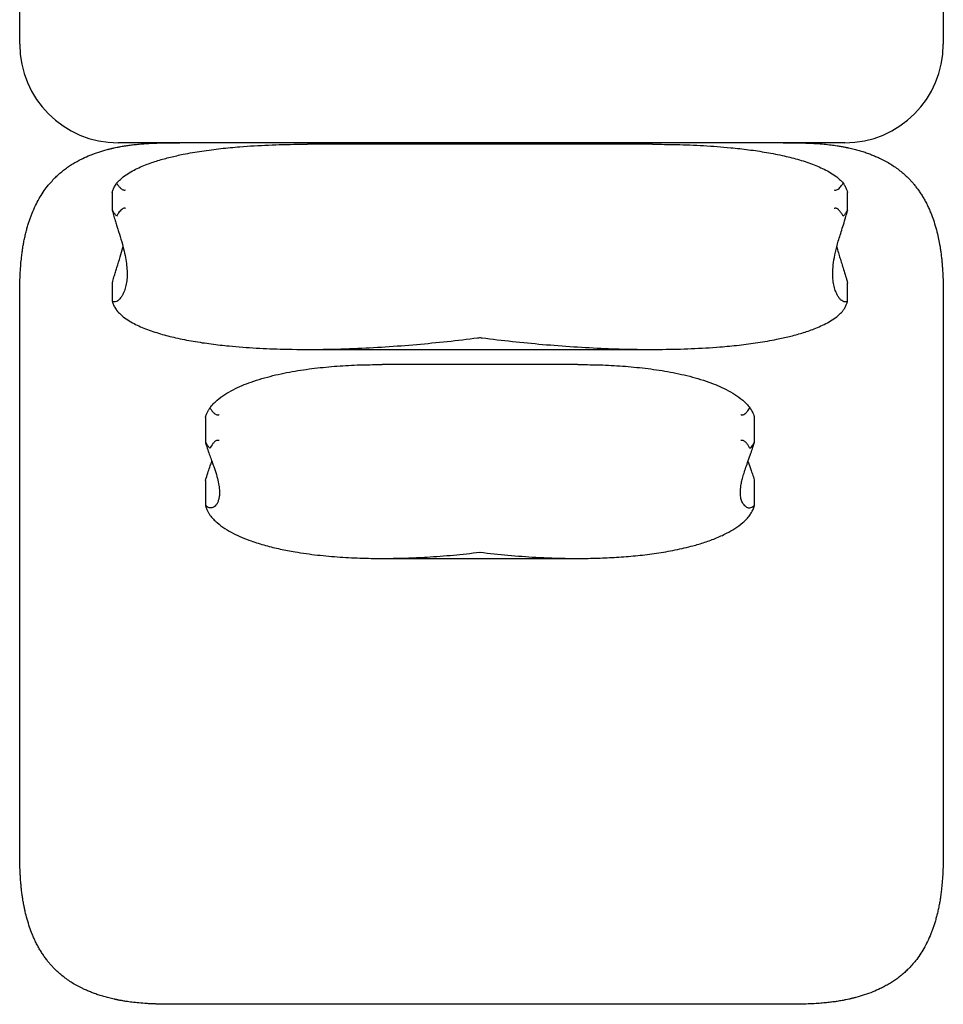
# Model space of a CAD drawing. Units: millimetres. Extents: x 2 to 32.8, y 1.2 to 25.6.
# Drawn here: x 15 to 18.8, y 17.6 to 21.6 of the extents above; entities that cross this region are included whole.
import ezdxf

# ---------------------------------------------------------------- set-up
doc = ezdxf.new("R2010")
doc.units = ezdxf.units.MM

msp = doc.modelspace()

# ---------------------------------------------------------------- linework, layer by layer
at = {"color": 7, "linetype": 'Continuous', "lineweight": 25}
for p, q in [((15.0133, 21.4889), (15.0133, 21.6889)), ((18.7633, 21.6889), (18.7633, 21.4889)), ((18.3633, 21.0889), (15.4133, 21.0889)), ((17.5823, 21.0829), (16.1816, 21.0829)), ((15.3892, 20.887), (15.3892, 20.8141)), ((18.3746, 20.8142), (18.3746, 20.887)), ((18.3742, 20.5202), (18.3746, 20.5182)), ((15.3892, 20.5183), (15.3892, 20.4454)), ((18.3746, 20.4454), (18.3746, 20.5182)), ((15.0133, 18.2389), (15.0133, 20.4389)), ((18.7633, 20.4389), (18.7633, 18.2389)), ((16.1816, 20.2495), (17.5823, 20.2495)), ((17.2789, 20.188), (16.4849, 20.188)), ((15.7676, 19.9734), (15.7676, 19.8715)), ((17.9962, 19.8716), (17.9962, 19.9735)), ((15.7676, 19.7168), (15.7676, 19.6149)), ((17.9962, 19.6148), (17.9962, 19.7167)), ((16.4849, 19.4003), (17.2789, 19.4003)), ((18.1133, 17.5889), (15.6633, 17.5889))]:
    msp.add_line(p, q, dxfattribs=at)
for centre, start, end in [((15.4133, 21.4889), 180, 270), ((18.3633, 21.4889), 270, 0)]:
    msp.add_arc(centre, 0.4, start, end, dxfattribs=at)
for points, knots in [([(15.1561, 20.9461), (15.1606, 20.9505), (15.1697, 20.9593), (15.1842, 20.9717), (15.1995, 20.9836), (15.2157, 20.995), (15.2327, 21.0057), (15.2506, 21.0158), (15.2728, 21.0271), (15.3006, 21.0393), (15.3335, 21.0513), (15.358, 21.0585), (15.3725, 21.0623), (15.3772, 21.0635), (15.382, 21.0647), (15.3868, 21.0658), (15.3917, 21.0669), (15.3989, 21.0685), (15.4098, 21.0708), (15.4257, 21.0739), (15.4406, 21.0764), (15.4532, 21.0782), (15.4623, 21.0795), (15.4721, 21.0807), (15.4824, 21.0819), (15.4933, 21.083), (15.5048, 21.0841), (15.5168, 21.0851), (15.5466, 21.0871), (15.5955, 21.0889), (15.6402, 21.0889), (15.6633, 21.0889)], [0, 0, 0, 0, 0.0334477, 0.0675567, 0.1024005, 0.1380436, 0.1745404, 0.2119341, 0.2502557, 0.3113594, 0.3791716, 0.4444558, 0.4533939, 0.4624214, 0.471538, 0.4807435, 0.4900377, 0.4994202, 0.5220209, 0.5522576, 0.5901483, 0.6063309, 0.6235878, 0.6419166, 0.6613138, 0.6817749, 0.7032943, 0.7258656, 0.7494812, 0.8704601, 1, 1, 1, 1]), ([(15.4067, 20.9242), (15.4117, 20.9297), (15.4236, 20.9428), (15.4453, 20.9594), (15.4707, 20.975), (15.4972, 20.988), (15.5316, 21.0023), (15.5742, 21.0171), (15.6252, 21.0309), (15.6848, 21.044), (15.7531, 21.0559), (15.8299, 21.0658), (15.9201, 21.0743), (16.0235, 21.0803), (16.1151, 21.083), (16.1679, 21.0827), (16.1816, 21.0826)], [0, 0, 0, 0, 0.0263579, 0.0627749, 0.0993333, 0.1360117, 0.1725929, 0.2385749, 0.3046208, 0.3706515, 0.4671176, 0.5636225, 0.6601142, 0.8046676, 0.9492284, 1, 1, 1, 1]), ([(17.5823, 21.0828), (17.6147, 21.0826), (17.6841, 21.0823), (17.7901, 21.0779), (17.8879, 21.0706), (17.9731, 21.0611), (18.0457, 21.0503), (18.1145, 21.0367), (18.1793, 21.0203), (18.2289, 21.0037), (18.2667, 20.988), (18.2932, 20.975), (18.3185, 20.9594), (18.3402, 20.9428), (18.3522, 20.9297), (18.3572, 20.9242)], [0, 0, 0, 0, 0.120039, 0.257047, 0.394046, 0.485515, 0.576998, 0.668438, 0.747936, 0.827398, 0.863981, 0.900662, 0.937222, 0.973641, 1, 1, 1, 1]), ([(18.1133, 21.0889), (18.1391, 21.0889), (18.1673, 21.0889), (18.1979, 21.0881), (18.2051, 21.0879), (18.2123, 21.0877), (18.2194, 21.0874), (18.2265, 21.0871), (18.2335, 21.0867), (18.2405, 21.0863), (18.2559, 21.0854), (18.2783, 21.0837), (18.3065, 21.0806), (18.3297, 21.0774), (18.3481, 21.0744), (18.3596, 21.0722), (18.3664, 21.0709), (18.3694, 21.0703), (18.3723, 21.0697), (18.3749, 21.0691), (18.3774, 21.0686), (18.3861, 21.0667), (18.4009, 21.0632), (18.4213, 21.0577), (18.4406, 21.0518), (18.4588, 21.0456), (18.476, 21.039), (18.4921, 21.0323), (18.5169, 21.0208), (18.5493, 21.0032), (18.5874, 20.977), (18.6097, 20.9562), (18.6205, 20.9461)], [0, 0, 0, 0, 0.144599, 0.158226, 0.17175, 0.185172, 0.198491, 0.211707, 0.224819, 0.237827, 0.250728, 0.311195, 0.364178, 0.409583, 0.441834, 0.468701, 0.474849, 0.480628, 0.486039, 0.491082, 0.495757, 0.500065, 0.54104, 0.58026, 0.617709, 0.653383, 0.687289, 0.719439, 0.749852, 0.837793, 0.920947, 1, 1, 1, 1]), ([(15.0133, 20.4389), (15.0133, 20.4513), (15.0133, 20.4754), (15.0136, 20.5092), (15.0143, 20.5318), (15.0148, 20.544), (15.0149, 20.5477), (15.0151, 20.5514), (15.0153, 20.555), (15.0154, 20.5586), (15.0162, 20.572), (15.0176, 20.5937), (15.0204, 20.6218), (15.0231, 20.6434), (15.0255, 20.6592), (15.0269, 20.6683), (15.0279, 20.6735), (15.0283, 20.6759), (15.0286, 20.678), (15.029, 20.6798), (15.0293, 20.6815), (15.0295, 20.6829), (15.0309, 20.6904), (15.0337, 20.7037), (15.038, 20.7226), (15.0427, 20.7405), (15.0477, 20.7575), (15.0528, 20.7734), (15.0581, 20.7883), (15.0658, 20.8084), (15.0767, 20.8331), (15.0917, 20.8617), (15.108, 20.888), (15.1285, 20.9166), (15.1457, 20.935), (15.1561, 20.9461)], [0, 0, 0, 0, 0.069366, 0.134936, 0.189533, 0.196466, 0.203349, 0.210181, 0.216963, 0.223693, 0.230373, 0.292613, 0.34534, 0.388444, 0.414427, 0.434966, 0.439835, 0.44426, 0.448241, 0.451778, 0.454872, 0.457523, 0.459731, 0.497506, 0.533595, 0.567984, 0.600667, 0.631643, 0.66092, 0.688507, 0.750537, 0.809523, 0.865576, 0.918865, 1, 1, 1, 1]), ([(15.3893, 20.887), (15.3893, 20.887), (15.3891, 20.887), (15.3897, 20.8896), (15.3914, 20.8949), (15.3943, 20.9021), (15.399, 20.9119), (15.4036, 20.9194), (15.4067, 20.9242)], [0, 0, 0, 0, 0.007269, 0.127491, 0.305762, 0.482952, 0.660585, 1, 1, 1, 1]), ([(15.4067, 20.9242), (15.4089, 20.9211), (15.4133, 20.9148), (15.4202, 20.9071), (15.4265, 20.9014), (15.4317, 20.8982), (15.4374, 20.8964), (15.4413, 20.8967), (15.4433, 20.8972), (15.4435, 20.8973)], [0, 0, 0, 0, 0.259464, 0.51841, 0.649339, 0.779382, 0.881653, 0.984731, 1, 1, 1, 1]), ([(18.3203, 20.8973), (18.3219, 20.8969), (18.3251, 20.8963), (18.3307, 20.8975), (18.337, 20.9011), (18.3434, 20.9067), (18.3504, 20.9147), (18.3546, 20.9206), (18.3572, 20.9242)], [0, 0, 0, 0, 0.092628, 0.185336, 0.324997, 0.513735, 0.703309, 1, 1, 1, 1]), ([(18.3572, 20.9242), (18.3598, 20.92), (18.3651, 20.9116), (18.3699, 20.9014), (18.3727, 20.894), (18.3741, 20.8897), (18.3747, 20.8871), (18.3746, 20.887), (18.3746, 20.887)], [0, 0, 0, 0, 0.292485, 0.584172, 0.721204, 0.857456, 0.983976, 1, 1, 1, 1]), ([(18.6205, 20.9461), (18.6239, 20.9426), (18.6308, 20.9356), (18.6406, 20.9245), (18.6504, 20.9126), (18.6601, 20.8997), (18.6699, 20.8856), (18.6793, 20.8708), (18.6883, 20.8552), (18.6968, 20.8388), (18.7049, 20.8217), (18.7139, 20.8006), (18.7236, 20.7744), (18.7332, 20.7436), (18.739, 20.7208), (18.742, 20.7073), (18.743, 20.7028), (18.7439, 20.6984), (18.7449, 20.6939), (18.7458, 20.6893), (18.7467, 20.6845), (18.7478, 20.6786), (18.7493, 20.67), (18.7513, 20.6578), (18.7537, 20.6417), (18.7554, 20.6273), (18.7567, 20.6156), (18.7575, 20.6077), (18.7583, 20.5994), (18.759, 20.5907), (18.7597, 20.5816), (18.7603, 20.5721), (18.7615, 20.5529), (18.7627, 20.5231), (18.7633, 20.482), (18.7633, 20.4536), (18.7633, 20.4389)], [0, 0, 0, 0, 0.026194, 0.052489, 0.07892, 0.109008, 0.13996, 0.171813, 0.204601, 0.238351, 0.273083, 0.308809, 0.364827, 0.427427, 0.487985, 0.496294, 0.504689, 0.513171, 0.521739, 0.530394, 0.539135, 0.549019, 0.564303, 0.58784, 0.618164, 0.655268, 0.669283, 0.684062, 0.699601, 0.715899, 0.732953, 0.750757, 0.76931, 0.840876, 0.917765, 1, 1, 1, 1]), ([(15.4067, 20.7909), (15.404, 20.7942), (15.3988, 20.8007), (15.394, 20.8078), (15.3911, 20.8123), (15.3897, 20.8145), (15.3891, 20.8148), (15.3893, 20.8133), (15.3896, 20.8122), (15.3896, 20.8122)], [0, 0, 0, 0, 0.262882, 0.525048, 0.64821, 0.770672, 0.884387, 0.998568, 1, 1, 1, 1]), ([(15.3896, 20.8122), (15.39, 20.8106), (15.3926, 20.8004), (15.3974, 20.7837), (15.4036, 20.7636), (15.4094, 20.7457), (15.4179, 20.7196), (15.4279, 20.6862), (15.4376, 20.6483), (15.4446, 20.6139), (15.4487, 20.5827), (15.4499, 20.554), (15.4483, 20.5276), (15.4439, 20.5034), (15.4377, 20.4844), (15.4306, 20.4696), (15.4225, 20.4572), (15.413, 20.4477), (15.4035, 20.4427), (15.3965, 20.4422), (15.3922, 20.4436), (15.3901, 20.4453), (15.3896, 20.4457)], [0, 0, 0, 0, 0.005336, 0.034219, 0.06314, 0.092097, 0.121032, 0.198005, 0.275029, 0.352101, 0.429199, 0.50628, 0.58329, 0.657027, 0.730762, 0.780457, 0.830151, 0.897147, 0.942356, 0.972923, 0.993657, 1, 1, 1, 1]), ([(15.4435, 20.8223), (15.4419, 20.8227), (15.4388, 20.8233), (15.4331, 20.822), (15.4268, 20.818), (15.4205, 20.8116), (15.4134, 20.8024), (15.4092, 20.7953), (15.4067, 20.7909)], [0, 0, 0, 0, 0.092628, 0.185336, 0.324997, 0.513735, 0.703309, 1, 1, 1, 1]), ([(18.3742, 20.4457), (18.3726, 20.4446), (18.3694, 20.4424), (18.3629, 20.4423), (18.355, 20.4445), (18.3464, 20.451), (18.3387, 20.4602), (18.3321, 20.4715), (18.3254, 20.4865), (18.3194, 20.5054), (18.3153, 20.5299), (18.3139, 20.5588), (18.3159, 20.5928), (18.3223, 20.6326), (18.3312, 20.6697), (18.3405, 20.7014), (18.3486, 20.7268), (18.3577, 20.7556), (18.3664, 20.7833), (18.3721, 20.8044), (18.3742, 20.8122)], [0, 0, 0, 0, 0.021047, 0.042105, 0.088621, 0.135165, 0.18175, 0.228349, 0.274912, 0.349939, 0.424978, 0.500007, 0.594159, 0.688362, 0.782561, 0.830014, 0.877498, 0.924936, 0.972326, 1, 1, 1, 1]), ([(18.3572, 20.7909), (18.355, 20.7947), (18.3506, 20.8023), (18.3437, 20.8112), (18.3373, 20.8176), (18.3321, 20.8213), (18.3265, 20.8232), (18.3225, 20.823), (18.3206, 20.8224), (18.3203, 20.8223)], [0, 0, 0, 0, 0.259464, 0.5184099, 0.6493385, 0.7793821, 0.8816533, 0.9847312, 1, 1, 1, 1]), ([(18.3742, 20.8122), (18.3744, 20.813), (18.3748, 20.8147), (18.3742, 20.8146), (18.3724, 20.8119), (18.3695, 20.8073), (18.3649, 20.8004), (18.3602, 20.7947), (18.3572, 20.7909)], [0, 0, 0, 0, 0.107895, 0.215932, 0.376132, 0.535361, 0.694989, 1, 1, 1, 1]), ([(15.3896, 20.5202), (15.3918, 20.5283), (15.3961, 20.5445), (15.4022, 20.564), (15.4111, 20.5916), (15.4215, 20.6255), (15.4296, 20.6527), (15.4325, 20.665), (15.4328, 20.666)], [0, 0, 0, 0, 0.118432, 0.237073, 0.355715, 0.664617, 0.97373, 1, 1, 1, 1]), ([(18.3309, 20.6662), (18.333, 20.6581), (18.3366, 20.6437), (18.3436, 20.621), (18.3506, 20.599), (18.3583, 20.5747), (18.3651, 20.5527), (18.3705, 20.5345), (18.373, 20.5249), (18.3742, 20.5202)], [0, 0, 0, 0, 0.2069482, 0.3714267, 0.5359827, 0.7004333, 0.8647681, 0.9323955, 1, 1, 1, 1]), ([(15.3893, 20.5183), (15.3893, 20.5188), (15.3894, 20.5193), (15.3896, 20.5202), (15.3896, 20.5202)], [0, 0, 0, 0, 0.985849, 1, 1, 1, 1]), ([(15.3896, 20.4457), (15.3894, 20.4458), (15.3891, 20.4459), (15.3897, 20.4429), (15.3914, 20.4375), (15.3943, 20.4303), (15.399, 20.4205), (15.4036, 20.413), (15.4067, 20.4082)], [0, 0, 0, 0, 0.107895, 0.215932, 0.376132, 0.535361, 0.694989, 1, 1, 1, 1]), ([(18.3572, 20.4082), (18.3598, 20.4124), (18.3651, 20.4208), (18.3699, 20.431), (18.3727, 20.4384), (18.3741, 20.4429), (18.3748, 20.4457), (18.3745, 20.446), (18.3742, 20.4457), (18.3742, 20.4457)], [0, 0, 0, 0, 0.262882, 0.525048, 0.64821, 0.770672, 0.884387, 0.998568, 1, 1, 1, 1]), ([(15.4067, 20.4082), (15.4117, 20.4027), (15.4236, 20.3896), (15.4453, 20.373), (15.4707, 20.3574), (15.4972, 20.3444), (15.5349, 20.3287), (15.5845, 20.3121), (15.6493, 20.2957), (15.7181, 20.2821), (15.7907, 20.2713), (15.8759, 20.2618), (15.9738, 20.2544), (16.0949, 20.2497), (16.2271, 20.2489), (16.3649, 20.2526), (16.4977, 20.2596), (16.624, 20.2693), (16.749, 20.2815), (16.8342, 20.2915), (16.8785, 20.2973), (16.8816, 20.2977), (16.8819, 20.2977)], [0, 0, 0, 0, 0.014163, 0.033732, 0.053376, 0.073085, 0.092741, 0.135438, 0.178153, 0.227286, 0.276441, 0.325588, 0.3992, 0.472816, 0.567562, 0.662311, 0.746527, 0.830742, 0.912317, 0.993891, 0.999408, 1, 1, 1, 1]), ([(16.8819, 20.2977), (16.8822, 20.2977), (16.8852, 20.2973), (16.9291, 20.2916), (17.0136, 20.2816), (17.1375, 20.2695), (17.2627, 20.2599), (17.3861, 20.2532), (17.5063, 20.2496), (17.6235, 20.2491), (17.7403, 20.2519), (17.8438, 20.2581), (17.9339, 20.2665), (18.0108, 20.2765), (18.079, 20.2884), (18.1386, 20.3015), (18.1896, 20.3153), (18.2322, 20.3301), (18.2667, 20.3444), (18.2932, 20.3574), (18.3185, 20.373), (18.3402, 20.3896), (18.3522, 20.4027), (18.3572, 20.4082)], [0, 0, 0, 0, 0.0005918, 0.0059598, 0.0868432, 0.1677264, 0.25118, 0.3346329, 0.4122889, 0.4899434, 0.5676215, 0.6452955, 0.6971442, 0.7489999, 0.8008348, 0.8363157, 0.8718046, 0.9072593, 0.9269157, 0.9466245, 0.9662687, 0.9858369, 1, 1, 1, 1]), ([(15.7855, 20.0122), (15.7901, 20.0177), (15.7992, 20.0287), (15.8193, 20.0471), (15.846, 20.0668), (15.8802, 20.0862), (15.916, 20.1029), (15.9549, 20.1179), (15.9966, 20.1313), (16.0409, 20.1431), (16.0858, 20.1532), (16.1461, 20.1644), (16.2221, 20.1749), (16.3138, 20.183), (16.4015, 20.1874), (16.4586, 20.1877), (16.4849, 20.1878)], [0, 0, 0, 0, 0.027429, 0.055113, 0.107656, 0.160258, 0.214234, 0.268224, 0.330707, 0.393196, 0.45602, 0.518847, 0.643704, 0.768788, 0.893627, 1, 1, 1, 1]), ([(17.2789, 20.1878), (17.3052, 20.1877), (17.3623, 20.1874), (17.45, 20.183), (17.5417, 20.1749), (17.6176, 20.1644), (17.6778, 20.1532), (17.7226, 20.1432), (17.7671, 20.1314), (17.8086, 20.118), (17.847, 20.1032), (17.8825, 20.0868), (17.9171, 20.0674), (17.9443, 20.0474), (17.9646, 20.0287), (17.9737, 20.0177), (17.9783, 20.0122)], [0, 0, 0, 0, 0.106258, 0.231212, 0.356084, 0.481154, 0.54367, 0.606184, 0.668984, 0.731777, 0.784553, 0.837316, 0.891133, 0.944887, 0.972336, 1, 1, 1, 1]), ([(15.7677, 19.9734), (15.7677, 19.9738), (15.7678, 19.975), (15.7699, 19.9815), (15.7739, 19.9911), (15.7794, 20.0021), (15.7835, 20.0088), (15.7855, 20.0122)], [0, 0, 0, 0, 0.1041924, 0.264308, 0.5546856, 0.7772453, 1, 1, 1, 1]), ([(15.7855, 20.0122), (15.7875, 20.009), (15.7916, 20.0027), (15.799, 19.9936), (15.8064, 19.9869), (15.8136, 19.9838), (15.8188, 19.9832), (15.8219, 19.9841), (15.8232, 19.9845)], [0, 0, 0, 0, 0.240019, 0.479601, 0.719735, 0.819709, 0.920655, 1, 1, 1, 1]), ([(17.9406, 19.9845), (17.9423, 19.9841), (17.9457, 19.9831), (17.9515, 19.9841), (17.9589, 19.988), (17.9687, 19.9976), (17.9746, 20.0065), (17.9783, 20.0122)], [0, 0, 0, 0, 0.097213, 0.194811, 0.319691, 0.567674, 1, 1, 1, 1]), ([(17.9783, 20.0122), (17.981, 20.0077), (17.9864, 19.9987), (17.992, 19.9865), (17.9951, 19.9781), (17.9962, 19.974), (17.9961, 19.9736), (17.9961, 19.9735)], [0, 0, 0, 0, 0.29762, 0.594142, 0.816083, 0.945475, 1, 1, 1, 1]), ([(15.8232, 19.8789), (15.8216, 19.8794), (15.8182, 19.8804), (15.8123, 19.8794), (15.8049, 19.8751), (15.7951, 19.8642), (15.7893, 19.8537), (15.7855, 19.847)], [0, 0, 0, 0, 0.097213, 0.194811, 0.319691, 0.567674, 1, 1, 1, 1]), ([(17.9783, 19.847), (17.9763, 19.8508), (17.9723, 19.8582), (17.9649, 19.8687), (17.9575, 19.8763), (17.9503, 19.8798), (17.9451, 19.8803), (17.942, 19.8793), (17.9406, 19.8789)], [0, 0, 0, 0, 0.240019, 0.479601, 0.719735, 0.819709, 0.920655, 1, 1, 1, 1]), ([(15.7855, 19.847), (15.7828, 19.8506), (15.7775, 19.8577), (15.7719, 19.8663), (15.7687, 19.8714), (15.7675, 19.8726), (15.7676, 19.8712), (15.7681, 19.8694), (15.7683, 19.8687)], [0, 0, 0, 0, 0.258837, 0.516718, 0.709738, 0.822268, 0.935569, 1, 1, 1, 1]), ([(15.7683, 19.8687), (15.7689, 19.8666), (15.7726, 19.8544), (15.779, 19.8349), (15.787, 19.8119), (15.7943, 19.792), (15.801, 19.7741), (15.8088, 19.7514), (15.8166, 19.7247), (15.8225, 19.6967), (15.8249, 19.6721), (15.824, 19.6531), (15.8208, 19.6379), (15.8163, 19.626), (15.8102, 19.6162), (15.8025, 19.6091), (15.7932, 19.6054), (15.7835, 19.6056), (15.775, 19.6085), (15.7702, 19.6132), (15.7683, 19.6151)], [0, 0, 0, 0, 0.0092946, 0.051503, 0.0937856, 0.1361864, 0.178635, 0.2209829, 0.3083428, 0.3957826, 0.4832385, 0.5706204, 0.6307534, 0.6910018, 0.7512604, 0.8114566, 0.8715606, 0.9315973, 0.9733644, 1, 1, 1, 1]), ([(17.9956, 19.6151), (17.9949, 19.6143), (17.9912, 19.6103), (17.9847, 19.6061), (17.9767, 19.6043), (17.9693, 19.6057), (17.9626, 19.6095), (17.9548, 19.6161), (17.9471, 19.6266), (17.9412, 19.6436), (17.9389, 19.6641), (17.9399, 19.6855), (17.9432, 19.706), (17.9478, 19.7251), (17.954, 19.7463), (17.9618, 19.77), (17.9711, 19.7969), (17.9808, 19.8243), (17.9892, 19.8481), (17.9938, 19.8631), (17.9956, 19.8687)], [0, 0, 0, 0, 0.009699, 0.052256, 0.094889, 0.137641, 0.18044, 0.223138, 0.310599, 0.398139, 0.485696, 0.573178, 0.633392, 0.693726, 0.75407, 0.814348, 0.87453, 0.934643, 0.975457, 1, 1, 1, 1]), ([(17.9956, 19.8687), (17.9958, 19.8698), (17.9964, 19.872), (17.996, 19.8725), (17.994, 19.8696), (17.99, 19.8631), (17.9844, 19.855), (17.9804, 19.8497), (17.9783, 19.847)], [0, 0, 0, 0, 0.110291, 0.221054, 0.360282, 0.612778, 0.806305, 1, 1, 1, 1]), ([(15.7683, 19.7196), (15.7689, 19.7217), (15.7726, 19.7339), (15.779, 19.7534), (15.7868, 19.7758), (15.7914, 19.7882), (15.7936, 19.7942)], [0, 0, 0, 0, 0.07023, 0.389159, 0.708649, 1, 1, 1, 1]), ([(17.9702, 19.7941), (17.9704, 19.7934), (17.9737, 19.7839), (17.9799, 19.7665), (17.9884, 19.7429), (17.9932, 19.7273), (17.9956, 19.7196)], [0, 0, 0, 0, 0.033478, 0.485253, 0.742749, 1, 1, 1, 1]), ([(15.7677, 19.7168), (15.7677, 19.717), (15.7677, 19.7174), (15.7681, 19.7189), (15.7683, 19.7196)], [0, 0, 0, 0, 0.505566, 1, 1, 1, 1]), ([(17.9956, 19.7196), (17.9959, 19.7183), (17.9963, 19.7168), (17.9962, 19.7167), (17.9962, 19.7167)], [0, 0, 0, 0, 0.8454434, 1, 1, 1, 1]), ([(15.7683, 19.6151), (15.768, 19.6153), (15.7674, 19.6158), (15.7678, 19.6134), (15.7699, 19.607), (15.7739, 19.5972), (15.7794, 19.5862), (15.7835, 19.5795), (15.7855, 19.5761)], [0, 0, 0, 0, 0.1102912, 0.2210538, 0.3602817, 0.6127785, 0.8063045, 1, 1, 1, 1]), ([(17.9783, 19.5761), (17.981, 19.5806), (17.9864, 19.5896), (17.992, 19.6017), (17.9951, 19.6104), (17.9963, 19.6147), (17.9963, 19.6158), (17.9957, 19.6152), (17.9956, 19.6151)], [0, 0, 0, 0, 0.258837, 0.516718, 0.709738, 0.822268, 0.935569, 1, 1, 1, 1]), ([(15.7855, 19.5761), (15.7901, 19.5706), (15.7992, 19.5596), (15.8194, 19.5411), (15.8463, 19.5211), (15.8806, 19.5015), (15.9164, 19.4851), (15.9599, 19.4686), (16.0113, 19.4524), (16.0709, 19.438), (16.1411, 19.4247), (16.2221, 19.4134), (16.3138, 19.4053), (16.4061, 19.4009), (16.4958, 19.3999), (16.5828, 19.4016), (16.6746, 19.4059), (16.7741, 19.4135), (16.8458, 19.4212), (16.8817, 19.4256), (16.8819, 19.4256)], [0, 0, 0, 0, 0.017968, 0.035949, 0.070577, 0.10534, 0.140211, 0.174988, 0.229452, 0.283964, 0.33846, 0.419971, 0.501491, 0.582958, 0.664429, 0.738233, 0.812039, 0.90572, 0.999402, 1, 1, 1, 1]), ([(16.8819, 19.4256), (16.8822, 19.4256), (16.9201, 19.4209), (16.9958, 19.4128), (17.1002, 19.4052), (17.1959, 19.4011), (17.2797, 19.3999), (17.36, 19.4011), (17.4369, 19.4046), (17.5135, 19.4107), (17.5897, 19.4197), (17.6652, 19.4321), (17.7316, 19.447), (17.7889, 19.4634), (17.8372, 19.4806), (17.8802, 19.5001), (17.9178, 19.5215), (17.9445, 19.5411), (17.9647, 19.5596), (17.9738, 19.5706), (17.9783, 19.5761)], [0, 0, 0, 0, 0.000598, 0.099533, 0.198467, 0.274827, 0.351185, 0.419092, 0.486997, 0.554924, 0.622847, 0.690839, 0.758818, 0.804378, 0.849957, 0.895464, 0.929776, 0.96405, 0.982031, 1, 1, 1, 1]), ([(15.1561, 17.7317), (15.1526, 17.7352), (15.1457, 17.7422), (15.136, 17.7533), (15.1262, 17.7652), (15.1164, 17.7781), (15.1067, 17.7922), (15.0973, 17.8071), (15.0883, 17.8227), (15.0797, 17.839), (15.0716, 17.8562), (15.0626, 17.8772), (15.0529, 17.9034), (15.0434, 17.9342), (15.0376, 17.9571), (15.0345, 17.9706), (15.0336, 17.975), (15.0326, 17.9794), (15.0317, 17.9839), (15.0308, 17.9885), (15.0298, 17.9933), (15.0287, 17.9993), (15.0272, 18.0078), (15.0252, 18.02), (15.0229, 18.0361), (15.0211, 18.0505), (15.0198, 18.0622), (15.019, 18.0701), (15.0183, 18.0784), (15.0175, 18.0871), (15.0168, 18.0962), (15.0162, 18.1057), (15.0151, 18.1249), (15.0139, 18.1547), (15.0133, 18.1959), (15.0133, 18.2242), (15.0133, 18.2389)], [0, 0, 0, 0, 0.026194, 0.052489, 0.07892, 0.109008, 0.13996, 0.171813, 0.204601, 0.238351, 0.273083, 0.308809, 0.364827, 0.427427, 0.487985, 0.496294, 0.504689, 0.513171, 0.521739, 0.530394, 0.539135, 0.549019, 0.564303, 0.58784, 0.618164, 0.655268, 0.669283, 0.684062, 0.699601, 0.715899, 0.732953, 0.750757, 0.76931, 0.840876, 0.917765, 1, 1, 1, 1]), ([(18.7633, 18.2389), (18.7633, 18.2265), (18.7633, 18.2025), (18.7629, 18.1687), (18.7623, 18.146), (18.7618, 18.1338), (18.7616, 18.1301), (18.7615, 18.1265), (18.7613, 18.1228), (18.7611, 18.1192), (18.7604, 18.1058), (18.7589, 18.0841), (18.7562, 18.056), (18.7534, 18.0344), (18.7511, 18.0186), (18.7496, 18.0095), (18.7487, 18.0043), (18.7483, 18.0019), (18.7479, 17.9998), (18.7476, 17.998), (18.7473, 17.9963), (18.747, 17.995), (18.7456, 17.9875), (18.7429, 17.9741), (18.7385, 17.9552), (18.7338, 17.9373), (18.7289, 17.9204), (18.7238, 17.9044), (18.7185, 17.8895), (18.7107, 17.8695), (18.6999, 17.8448), (18.6849, 17.8161), (18.6686, 17.7899), (18.6481, 17.7612), (18.6309, 17.7428), (18.6205, 17.7317)], [0, 0, 0, 0, 0.069366, 0.134936, 0.189533, 0.196466, 0.203349, 0.210181, 0.216963, 0.223693, 0.230373, 0.292613, 0.34534, 0.388444, 0.414427, 0.434966, 0.439835, 0.44426, 0.448241, 0.451778, 0.454872, 0.457523, 0.459731, 0.497506, 0.533595, 0.567984, 0.600667, 0.631643, 0.66092, 0.688507, 0.750537, 0.809523, 0.865576, 0.918865, 1, 1, 1, 1]), ([(15.6633, 17.5889), (15.6375, 17.5889), (15.6093, 17.5889), (15.5786, 17.5897), (15.5714, 17.5899), (15.5642, 17.5902), (15.5571, 17.5904), (15.55, 17.5908), (15.543, 17.5911), (15.5361, 17.5915), (15.5207, 17.5924), (15.4982, 17.5942), (15.47, 17.5972), (15.4469, 17.6004), (15.4285, 17.6035), (15.417, 17.6056), (15.4102, 17.6069), (15.4071, 17.6076), (15.4043, 17.6081), (15.4016, 17.6087), (15.3992, 17.6092), (15.3905, 17.6111), (15.3757, 17.6146), (15.3553, 17.6201), (15.336, 17.626), (15.3177, 17.6323), (15.3005, 17.6388), (15.2844, 17.6456), (15.2596, 17.657), (15.2273, 17.6747), (15.1891, 17.7009), (15.1669, 17.7216), (15.1561, 17.7317)], [0, 0, 0, 0, 0.144599, 0.158226, 0.17175, 0.185172, 0.198491, 0.211707, 0.224819, 0.237827, 0.250728, 0.311195, 0.364178, 0.409583, 0.441834, 0.468701, 0.474849, 0.480628, 0.486039, 0.491082, 0.495757, 0.500065, 0.54104, 0.58026, 0.617709, 0.653383, 0.687289, 0.719439, 0.749852, 0.837793, 0.920947, 1, 1, 1, 1]), ([(18.6205, 17.7317), (18.616, 17.7273), (18.6069, 17.7185), (18.5924, 17.7061), (18.5771, 17.6942), (18.5609, 17.6829), (18.5439, 17.6721), (18.526, 17.662), (18.5038, 17.6507), (18.476, 17.6385), (18.443, 17.6265), (18.4185, 17.6193), (18.4041, 17.6155), (18.3993, 17.6143), (18.3946, 17.6132), (18.3898, 17.612), (18.3849, 17.6109), (18.3777, 17.6093), (18.3668, 17.607), (18.3508, 17.6039), (18.336, 17.6015), (18.3234, 17.5996), (18.3142, 17.5983), (18.3045, 17.5971), (18.2941, 17.5959), (18.2832, 17.5948), (18.2718, 17.5937), (18.2597, 17.5927), (18.23, 17.5907), (18.1811, 17.5889), (18.1364, 17.5889), (18.1133, 17.5889)], [0, 0, 0, 0, 0.033448, 0.067557, 0.102401, 0.138044, 0.17454, 0.211934, 0.250256, 0.311359, 0.379172, 0.444456, 0.453394, 0.462421, 0.471538, 0.480744, 0.490038, 0.49942, 0.522021, 0.552258, 0.590148, 0.606331, 0.623588, 0.641917, 0.661314, 0.681775, 0.703294, 0.725866, 0.749481, 0.87046, 1, 1, 1, 1])]:
    msp.add_open_spline(points, degree=3, knots=knots, dxfattribs=at)

doc.saveas('drawing.dxf')
